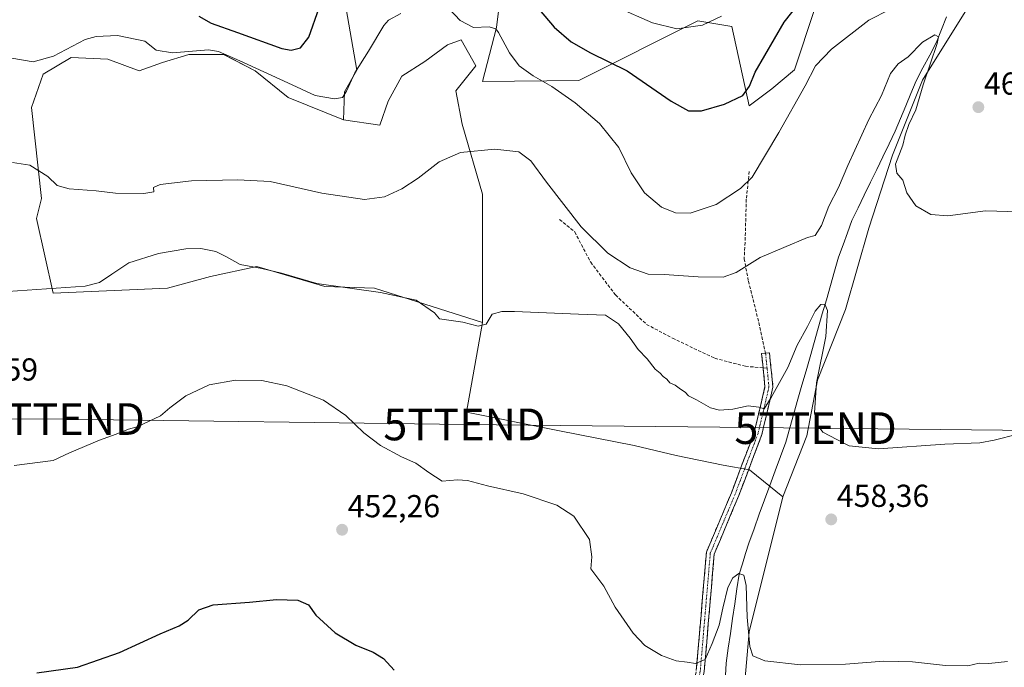
# Model space of a CAD drawing. Units: metres. Extents: x 591341 to 594832, y 4655001 to 4657360.
# Drawn here: x 592369 to 592679, y 4656652 to 4656856 of the extents above; entities that cross this region are included whole.
import ezdxf
from ezdxf.enums import TextEntityAlignment as Align

# ---------------------------------------------------------------- set-up
doc = ezdxf.new("R2010")
doc.units = ezdxf.units.M
doc.header["$MEASUREMENT"] = 0
doc.linetypes.add('TRAZO_Y_PUNTO', pattern=[1, 0.5, -0.25, 0, -0.25])
doc.linetypes.add('TRAZOSX2', pattern=[1.5, 1, -0.5])
doc.layers.get('0').update_dxf_attribs({"lineweight": 5})
for name, color, linetype, lineweight in [('Camino', 19, 'TRAZOSX2', 0), ('Camino Cxs', 19, 'Continuous', 0), ('Camino eje', 19, 'TRAZO_Y_PUNTO', 0), ('Carátula', 7, 'Continuous', 5), ('Corriente natural lineal', 142, 'Continuous', 13), ('Cultivos herbáceos CxS', 92, 'Continuous', 0), ('Cultivos leñosos CxS', 92, 'Continuous', 0), ('Curva de nivel maestra', 36, 'Continuous', 30), ('Curva de nivel normal', 36, 'Continuous', 0), ('Matorral CxS', 135, 'Continuous', 0), ('Punto de cota en terreno', 7, 'Continuous', 0), ('Rótulo de punto de cota en terreno', 19, 'Continuous', 0), ('Senda', 19, 'TRAZOSX2', 0), ('Tendido', 6, 'Continuous', 0), ('Torre de tendido puntual', 7, 'Continuous', 0)]:
    doc.layers.add(name, color=color, linetype=linetype, lineweight=lineweight)
doc.styles.add('Arial', font='txt', dxfattribs={"height": 0.2})

# ---------------------------------------------------------------- blocks, each defined once
blk = doc.blocks.new('*U150')
at = {"layer": 'Matorral CxS', "color": 135, "linetype": 'Continuous', "lineweight": 0}
for points in [[(592644.5185, 4656934.4059, 478.1163), (592613.2177, 4656840.1839, 470.3817), (592606.0555, 4656834.1817, 471.873), (592598.9001, 4656828.8127, 472.9034), (592593.5337, 4656853.8691, 478.0854), (592585.9229, 4656855.1385, 479.3562), (592582.8015, 4656855.6591, 479.8188), (592545.2355, 4656836.8679, 471.6407), (592514.8611, 4656836.4911, 466.8129), (592519.2235, 4656853.5639, 470.3792), (592520.8699, 4656866.2999, 472.5254)], [(592469.0163, 4656875.8387, 473.0572), (592475.2769, 4656840.0447, 469.5831), (592471.3547, 4656833.2619, 469.3289), (592471.0263, 4656824.3953, 467.8407), (592453.6053, 4656831.4897, 468.2872), (592443.1589, 4656839.8469, 469.2159), (592433.2349, 4656845.0703, 469.5911), (592422.2659, 4656845.0705, 469.2106), (592413.9087, 4656842.4589, 469.0229), (592406.5959, 4656839.8475, 468.9185), (592396.6717, 4656843.5037, 468.9232), (592385.1805, 4656844.0263, 468.7563), (592376.3009, 4656838.8031, 468.082), (592372.6443, 4656828.3569, 466.6792), (592375.7777, 4656799.6293, 463.1075), (592374.2105, 4656793.3615, 462.2729), (592379.4333, 4656769.8571, 459.4421), (592415.4739, 4656771.4235, 457.7269), (592429.0547, 4656775.0795, 458.4883), (592443.6799, 4656778.2133, 459.1558), (592465.0953, 4656771.9451, 459.1554), (592480.7651, 4656771.4227, 459.71), (592514.8453, 4656760.5785, 459.5534), (592509.7755, 4656732.3069, 456.8906), (592539.1485, 4656726.4321, 457.0656), (592562.6469, 4656721.7939, 457.3647), (592575.9421, 4656718.7019, 457.6623), (592590.7831, 4656715.6099, 458.5121), (592599.0467, 4656714.1703, 458.1075), (592609.5467, 4656705.6161, 457.9934), (592598.9205, 4656663.0785, 455.3528), (592596.7889, 4656637.7377, 453.2883)]]:
    blk.add_polyline3d(points, dxfattribs=at)
blk = doc.blocks.new('*U162')
at = {"layer": 'Cultivos leñosos CxS', "color": 92, "linetype": 'Continuous', "lineweight": 0}
for points in [[(592520.8699, 4656866.2999, 472.5254), (592519.2235, 4656853.5639, 470.3792), (592514.8611, 4656836.4911, 466.8129), (592545.2355, 4656836.8679, 471.6407), (592582.8015, 4656855.6591, 479.8188), (592585.9229, 4656855.1385, 479.3562), (592593.5337, 4656853.8691, 478.0854), (592598.9001, 4656828.8127, 472.9034), (592606.0555, 4656834.1817, 471.873), (592613.2177, 4656840.1839, 470.3817), (592644.5185, 4656934.4059, 478.1163)], [(592667.0971, 4656858.4993, 468.2708), (592653.5923, 4656836.8927, 466.4801), (592644.1387, 4656813.2601, 464.9941), (592636.7105, 4656790.3029, 464.1583), (592629.2825, 4656764.6447, 462.5999), (592620.5037, 4656742.3627, 460.7065), (592617.1275, 4656724.8069, 459.7382), (592609.5467, 4656705.6161, 457.9934), (592609.5467, 4656705.6161, 457.9934), (592599.0467, 4656714.1703, 458.1075), (592590.7831, 4656715.6099, 458.5121), (592575.9421, 4656718.7019, 457.6623), (592562.6469, 4656721.7939, 457.3647), (592539.1485, 4656726.4321, 457.0656), (592509.7755, 4656732.3069, 456.8906), (592514.8453, 4656760.5785, 459.5534), (592514.8471, 4656760.5887, 459.5553), (592514.8547, 4656800.9665, 463.9364), (592508.4635, 4656823.0809, 465.4628), (592506.4933, 4656833.5897, 466.3036), (592512.7331, 4656841.4709, 467.6426), (592508.1357, 4656849.6807, 468.4895), (592503.8665, 4656848.0389, 467.72), (592496.6415, 4656842.7849, 467.3176), (592489.4167, 4656838.1875, 467.4002), (592485.1473, 4656830.3061, 467.5157), (592482.5201, 4656822.7531, 467.1026), (592471.0263, 4656824.3953, 467.8407), (592471.3547, 4656833.2619, 469.3289), (592475.2769, 4656840.0447, 469.5831), (592469.0163, 4656875.8387, 473.0572)]]:
    blk.add_polyline3d(points, dxfattribs=at)
blk = doc.blocks.new('*U216')
at = {"layer": 'Curva de nivel normal', "color": 36, "linetype": 'Continuous', "lineweight": 0}
blk.add_polyline3d([(592590.22, 4656857.08, 480), (592584.19, 4656854.28, 480), (592576.09, 4656853.13, 480), (592568.49, 4656854.95, 480), (592557.48, 4656859.79, 480)], dxfattribs=at)
blk = doc.blocks.new('5PATER')
at = {"layer": 'Carátula', "linetype": 'Continuous', "lineweight": 5}
h = blk.add_hatch(color=250, dxfattribs=at)
edge = h.paths.add_edge_path()
edge.add_ellipse((0, 0.01), major_axis=(-1.33, -1.34), ratio=0.999422, start_angle=0, end_angle=360)
blk = doc.blocks.new('5TTEND')
blk.add_text('5TTEND', height=10).set_placement((0, 0), align=Align.MIDDLE_CENTER)

msp = doc.modelspace()

# ---------------------------------------------------------------- linework, layer by layer
at = {"layer": 'Camino', "color": 19, "linetype": 'TRAZOSX2', "lineweight": 0}
for points in [[(592604.13, 4656750.88), (592605.37, 4656751), (592606.46, 4656740.19), (592602.95, 4656725.23), (592595.68, 4656706.01), (592587.93, 4656687.59), (592584.77, 4656650.54), (592580.64, 4656628.69), (592580.59, 4656610.18), (592582.26, 4656596.58), (592582.52, 4656594.01), (592582.53, 4656593.95)], [(592603.34, 4656746.28), (592602.89, 4656750.75), (592604.13, 4656750.88)], [(592579.7, 4656594.87), (592579.8, 4656596.15), (592578.09, 4656610.03), (592578.14, 4656628.92), (592582.29, 4656650.88), (592585.47, 4656688.2), (592593.36, 4656706.94), (592600.55, 4656725.96), (592603.94, 4656740.36), (592603.34, 4656746.28)]]:
    msp.add_lwpolyline(points, dxfattribs=at)
at = {"layer": 'Camino Cxs', "color": 19, "linetype": 'Continuous', "lineweight": 0}
msp.add_polyline3d([(592582.29, 4656650.88, 454.66), (592582.69, 4656655.55, 455.03), (592583.09, 4656660.21, 455.39), (592583.48, 4656664.88, 455.69), (592583.88, 4656669.54, 455.91), (592584.28, 4656674.21, 456.09), (592584.68, 4656678.87, 456.32), (592585.07, 4656683.54, 456.73), (592585.47, 4656688.2, 457.07), (592587.05, 4656691.95, 457.2), (592588.63, 4656695.7, 457.37), (592590.2, 4656699.44, 457.77), (592591.78, 4656703.19, 457.95), (592593.36, 4656706.94, 458.1), (592594.8, 4656710.74, 458.4), (592596.24, 4656714.55, 458.65), (592597.67, 4656718.35, 458.8), (592599.11, 4656722.16, 459), (592600.55, 4656725.96, 459.31), (592601.68, 4656730.76, 459.51), (592602.81, 4656735.56, 459.8), (592603.94, 4656740.36, 460.44), (592603.59, 4656743.82, 460.75), (592603.24, 4656747.29, 461.17), (592602.89, 4656750.75, 461.71), (592605.37, 4656751, 461.79), (592605.73, 4656747.4, 461.24), (592606.1, 4656743.79, 460.78), (592606.46, 4656740.19, 460.29), (592605.58, 4656736.45, 459.59), (592604.71, 4656732.71, 458.94), (592603.83, 4656728.97, 458.92), (592602.95, 4656725.23, 458.92), (592601.5, 4656721.39, 458.82), (592600.04, 4656717.54, 458.39), (592598.59, 4656713.7, 458.39), (592597.13, 4656709.85, 458.37), (592595.68, 4656706.01, 457.94), (592593.74, 4656701.41, 457.49), (592591.81, 4656696.8, 457.43), (592589.87, 4656692.2, 456.9), (592587.93, 4656687.59, 456.75), (592587.54, 4656682.96, 456.42), (592587.14, 4656678.33, 456.14), (592586.75, 4656673.7, 455.98), (592586.35, 4656669.07, 455.88), (592585.96, 4656664.43, 455.63), (592585.56, 4656659.8, 455.21), (592585.17, 4656655.17, 454.75), (592584.77, 4656650.54, 454.25)], dxfattribs=at)
at = {"layer": 'Camino eje', "color": 19, "linetype": 'TRAZO_Y_PUNTO', "lineweight": 0}
for points in [[(592604.13, 4656750.88), (592604.61, 4656746.16)], [(592604.61, 4656746.16), (592605.2, 4656740.28), (592603.45, 4656732.8), (592601.75, 4656725.6), (592598.12, 4656715.99), (592594.52, 4656706.48), (592590.65, 4656697.27), (592586.7, 4656687.9), (592583.53, 4656650.71), (592579.39, 4656628.81), (592579.34, 4656610.11), (592581, 4656596.61), (592581.13, 4656594.4)]]:
    msp.add_lwpolyline(points, dxfattribs=at)
at = {"layer": 'Corriente natural lineal', "color": 142, "linetype": 'Continuous', "lineweight": 13}
msp.add_polyline3d([(592661.22, 4656856.9, 465.38), (592659.63, 4656852.9, 465.17), (592658.03, 4656848.9, 465.17), (592655.9, 4656844.84, 464.69), (592653.76, 4656840.79, 464.88), (592651.63, 4656836.73, 464.16), (592649.98, 4656832.77, 464), (592648.33, 4656828.81, 463.75), (592646.67, 4656824.84, 463.41), (592645.02, 4656820.88, 463.39), (592643.07, 4656816.85, 463.25), (592641.12, 4656812.82, 462.91), (592639.17, 4656808.79, 463.15), (592637.21, 4656804.76, 462.47), (592635.26, 4656800.73, 462.15), (592633.31, 4656796.7, 461.96), (592631.36, 4656792.67, 461.39), (592629.96, 4656788.84, 461.51), (592628.55, 4656785.01, 461.31), (592627.15, 4656781.18, 460.91), (592625.87, 4656776.7, 460.57), (592624.59, 4656772.22, 460.41), (592623.3, 4656767.73, 460.23), (592622.02, 4656763.25, 459.79), (592620.74, 4656758.77, 459.62), (592619.46, 4656754.29, 459.48), (592618.17, 4656749.8, 459.27), (592616.89, 4656745.32, 458.86), (592615.61, 4656740.84, 458.59), (592614.33, 4656736.36, 458.41), (592613.04, 4656731.87, 458.15), (592611.76, 4656727.39, 457.74), (592610.48, 4656722.91, 457.52), (592608.81, 4656718.35, 457.29), (592607.15, 4656713.8, 456.97), (592605.48, 4656709.24, 456.83), (592603.82, 4656704.68, 456.61), (592602.15, 4656700.12, 456.21), (592600.49, 4656695.57, 455.92), (592598.82, 4656691.01, 455.7), (592597.81, 4656687.76, 455.5), (592596.81, 4656684.52, 455.18), (592595.8, 4656681.27, 455.01), (592595.11, 4656676.6, 454.76), (592594.42, 4656671.92, 454.55), (592593.73, 4656667.25, 454.32), (592593.04, 4656662.57, 454.03), (592592.35, 4656657.9, 453.77), (592591.66, 4656653.22, 453.4), (592591.49, 4656649.36, 453.13)], dxfattribs=at)
at = {"layer": 'Cultivos herbáceos CxS', "color": 92, "linetype": 'Continuous', "lineweight": 0}
msp.add_polyline3d([(592514.85, 4656760.58, 459.55), (592480.77, 4656771.42, 459.71), (592465.1, 4656771.95, 459.16), (592443.68, 4656778.21, 459.16), (592429.05, 4656775.08, 458.49), (592415.47, 4656771.42, 457.73), (592379.43, 4656769.86, 459.44), (592374.21, 4656793.36, 462.27), (592375.78, 4656799.63, 463.11), (592372.64, 4656828.36, 466.68), (592376.3, 4656838.8, 468.08), (592385.18, 4656844.03, 468.76), (592396.67, 4656843.5, 468.92), (592406.6, 4656839.85, 468.92), (592413.91, 4656842.46, 469.02), (592422.27, 4656845.07, 469.21), (592433.23, 4656845.07, 469.59), (592443.16, 4656839.85, 469.22), (592453.61, 4656831.49, 468.29), (592471.03, 4656824.4, 467.84), (592482.52, 4656822.75, 467.1), (592485.15, 4656830.31, 467.52), (592489.42, 4656838.19, 467.4), (592496.64, 4656842.78, 467.32), (592503.87, 4656848.04, 467.72), (592508.14, 4656849.68, 468.49), (592512.73, 4656841.47, 467.64), (592506.49, 4656833.59, 466.3), (592508.46, 4656823.08, 465.46), (592514.85, 4656800.97, 463.94), (592514.85, 4656760.59, 459.56), (592514.85, 4656760.58, 459.55)], close=True, dxfattribs=at)
for points in [[(592471.03, 4656824.4, 467.84), (592482.52, 4656822.75, 467.1), (592485.15, 4656830.31, 467.52), (592489.42, 4656838.19, 467.4), (592496.64, 4656842.78, 467.32), (592503.87, 4656848.04, 467.72), (592508.14, 4656849.68, 468.49), (592512.73, 4656841.47, 467.64), (592506.49, 4656833.59, 466.3), (592508.46, 4656823.08, 465.46), (592514.85, 4656800.97, 463.94), (592514.85, 4656760.59, 459.56), (592514.85, 4656760.58, 459.55)], [(592471.03, 4656824.4, 467.84), (592453.61, 4656831.49, 468.29), (592443.16, 4656839.85, 469.22), (592433.23, 4656845.07, 469.59), (592422.27, 4656845.07, 469.21), (592413.91, 4656842.46, 469.02), (592406.6, 4656839.85, 468.92), (592396.67, 4656843.5, 468.92), (592385.18, 4656844.03, 468.76), (592376.3, 4656838.8, 468.08), (592372.64, 4656828.36, 466.68), (592375.78, 4656799.63, 463.11), (592374.21, 4656793.36, 462.27), (592379.43, 4656769.86, 459.44), (592415.47, 4656771.42, 457.73), (592429.05, 4656775.08, 458.49), (592443.68, 4656778.21, 459.16), (592465.1, 4656771.95, 459.16), (592480.77, 4656771.42, 459.71), (592514.85, 4656760.58, 459.55)]]:
    msp.add_polyline3d(points, dxfattribs=at)
at = {"layer": 'Cultivos leñosos CxS', "color": 92, "linetype": 'Continuous', "lineweight": 0}
for points in [[(592644.52, 4656934.41, 478.12), (592613.22, 4656840.18, 470.38), (592606.06, 4656834.18, 471.87), (592598.9, 4656828.81, 472.9), (592593.53, 4656853.87, 478.09), (592585.92, 4656855.14, 479.36), (592582.8, 4656855.66, 479.82), (592545.24, 4656836.87, 471.64), (592514.86, 4656836.49, 466.81), (592519.22, 4656853.56, 470.38), (592520.87, 4656866.3, 472.53)], [(592703.95, 4656926.29, 475.62), (592692.76, 4656914.54, 472.73), (592687.36, 4656904.41, 472.23), (592677.23, 4656880.11, 470.08), (592667.1, 4656858.5, 468.27), (592653.59, 4656836.89, 466.48), (592644.14, 4656813.26, 464.99), (592636.71, 4656790.3, 464.16), (592629.28, 4656764.64, 462.6), (592620.5, 4656742.36, 460.71), (592617.13, 4656724.81, 459.74), (592609.55, 4656705.62, 457.99)], [(592703.95, 4656926.29, 475.62), (592692.76, 4656914.54, 472.73), (592687.36, 4656904.41, 472.23), (592677.23, 4656880.11, 470.08), (592667.1, 4656858.5, 468.27), (592653.59, 4656836.89, 466.48), (592644.14, 4656813.26, 464.99), (592636.71, 4656790.3, 464.16), (592629.28, 4656764.64, 462.6), (592620.5, 4656742.36, 460.71), (592617.13, 4656724.81, 459.74), (592609.55, 4656705.62, 457.99)], [(592469.02, 4656875.84, 473.06), (592475.28, 4656840.04, 469.58), (592471.35, 4656833.26, 469.33), (592471.03, 4656824.4, 467.84)], [(592697.41, 4656573.07, 449.39), (592673.17, 4656575.76, 449.67), (592658.36, 4656578.46, 449.8), (592636.82, 4656582.5, 449.91), (592620.66, 4656585.64, 450.15), (592604.05, 4656588.33, 450.61), (592594.7, 4656591.19, 450.88), (592596.79, 4656637.74, 453.29), (592598.92, 4656663.08, 455.35), (592609.55, 4656705.62, 457.99), (592617.13, 4656724.81, 459.74), (592620.5, 4656742.36, 460.71), (592629.28, 4656764.64, 462.6), (592636.71, 4656790.3, 464.16), (592644.14, 4656813.26, 464.99), (592653.59, 4656836.89, 466.48), (592667.1, 4656858.5, 468.27)], [(592471.03, 4656824.4, 467.84), (592482.52, 4656822.75, 467.1), (592485.15, 4656830.31, 467.52), (592489.42, 4656838.19, 467.4), (592496.64, 4656842.78, 467.32), (592503.87, 4656848.04, 467.72), (592508.14, 4656849.68, 468.49), (592512.73, 4656841.47, 467.64), (592506.49, 4656833.59, 466.3), (592508.46, 4656823.08, 465.46), (592514.85, 4656800.97, 463.94), (592514.85, 4656760.59, 459.56), (592514.85, 4656760.58, 459.55)], [(592514.85, 4656760.58, 459.55), (592509.78, 4656732.31, 456.89), (592539.15, 4656726.43, 457.07), (592562.65, 4656721.79, 457.36), (592575.94, 4656718.7, 457.66), (592590.78, 4656715.61, 458.51), (592599.05, 4656714.17, 458.11), (592609.55, 4656705.62, 457.99)], [(592609.55, 4656705.62, 457.99), (592598.92, 4656663.08, 455.35), (592596.79, 4656637.74, 453.29), (592594.7, 4656591.19, 450.88)]]:
    msp.add_polyline3d(points, dxfattribs=at)
at = {"layer": 'Curva de nivel maestra', "color": 36, "linetype": 'Continuous', "lineweight": 30}
for points in [[(592532.72, 4656859.16, 475), (592537.41, 4656853.62, 475), (592542.78, 4656848.96, 475), (592548.91, 4656845.54, 475), (592560.53, 4656839.83, 475), (592574.33, 4656830.28, 475), (592579.77, 4656827.27, 475), (592583.97, 4656827.29, 475), (592591.22, 4656829.4, 475), (592596.91, 4656832.1, 475), (592599.08, 4656835.03, 475), (592600.87, 4656839.42, 475), (592609.96, 4656855.22, 475), (592621.61, 4656870.02, 475)], [(592425.36, 4656857.12, 475), (592429.29, 4656854.9, 475), (592437.64, 4656851.91, 475), (592451.54, 4656846.91, 475), (592454.48, 4656846.38, 475), (592457.42, 4656847.09, 475), (592460.04, 4656850.5, 475), (592463.34, 4656859.71, 475)], [(592374.3, 4656650.17, 450), (592387.1, 4656651.97, 450), (592400.4, 4656656.55, 450), (592413.22, 4656662.48, 450), (592419.22, 4656665, 450), (592422.04, 4656666.8, 450), (592425.38, 4656670.04, 450), (592429.87, 4656671.6, 450), (592441.35, 4656672.43, 450), (592449.89, 4656673.25, 450), (592456.67, 4656673.04, 450), (592459.94, 4656671.64, 450), (592462.33, 4656668.36, 450), (592468.39, 4656662.75, 450), (592474.89, 4656658.92, 450), (592480.36, 4656656.73, 450), (592483.66, 4656654.7, 450), (592486.97, 4656651.01, 450)]]:
    msp.add_polyline3d(points, dxfattribs=at)
at = {"layer": 'Curva de nivel normal', "color": 36, "linetype": 'Continuous', "lineweight": 0}
for points in [[(592504.37, 4656859.42, 470), (592507.8, 4656855.75, 470), (592512.04, 4656853.48, 470), (592517.01, 4656853.73, 470), (592519.01, 4656853.12, 470), (592519.92, 4656851.96, 470), (592523.41, 4656845.58, 470), (592526.42, 4656841.43, 470), (592530.87, 4656838.28, 470), (592536.7, 4656834.92, 470), (592544.06, 4656829.77, 470), (592551.77, 4656823.26, 470), (592557.87, 4656815.7, 470), (592561.72, 4656807.72, 470), (592565.9, 4656801.44, 470), (592571.35, 4656796.92, 470), (592575.72, 4656795.12, 470), (592580.39, 4656794.98, 470), (592588.59, 4656797.71, 470), (592596.25, 4656802.79, 470), (592599.87, 4656806.36, 470), (592608.31, 4656820.43, 470), (592616.58, 4656835.17, 470), (592619.87, 4656841.42, 470), (592624.92, 4656846.75, 470), (592636.66, 4656855.8, 470), (592643.35, 4656859.2, 470)], [(592366.38, 4656843.9, 470), (592373.18, 4656842.67, 470), (592379.57, 4656844.47, 470), (592389.51, 4656849.77, 470), (592392.98, 4656850.74, 470), (592399.71, 4656851.01, 470), (592408.38, 4656849.19, 470), (592411.96, 4656846.42, 470), (592417.05, 4656845.53, 470), (592428.4, 4656846.45, 470), (592431.58, 4656845.94, 470), (592438.34, 4656843.05, 470), (592453.43, 4656836.14, 470), (592462.1, 4656832.15, 470), (592468.18, 4656831.03, 470), (592470.7, 4656831.49, 470), (592471.99, 4656833.46, 470), (592474.56, 4656839.26, 470), (592478.88, 4656846.09, 470), (592483.77, 4656854.15, 470), (592485.23, 4656855.84, 470), (592489.08, 4656857.98, 470)], [(592366.66, 4656810.95, 465), (592372.15, 4656810.18, 465), (592377.76, 4656806.54, 465), (592380.76, 4656803.76, 465), (592384.52, 4656802.72, 465), (592393.07, 4656802.08, 465), (592399.16, 4656801.36, 465), (592408.04, 4656801.24, 465), (592411.22, 4656801.72, 465), (592411.08, 4656803.16, 465), (592413.24, 4656804.08, 465), (592423.14, 4656805.26, 465), (592437.74, 4656805.53, 465), (592447.93, 4656805, 465), (592464.19, 4656801.32, 465), (592477.6, 4656799.38, 465), (592483.96, 4656800.18, 465), (592489.43, 4656802.71, 465), (592494.6, 4656806.05, 465), (592501.24, 4656811.18, 465), (592507.96, 4656814.09, 465), (592518.74, 4656815.19, 465), (592526.31, 4656814.37, 465), (592530.15, 4656811.53, 465), (592535.04, 4656804.74, 465), (592546, 4656790.71, 465), (592554.4, 4656782.44, 465), (592561.45, 4656777.82, 465), (592567.1, 4656775.8, 465), (592572.12, 4656775.71, 465), (592582.82, 4656775, 465), (592590.75, 4656774.86, 465), (592594.85, 4656776.29, 465), (592602.37, 4656781.02, 465), (592617.34, 4656787.35, 465), (592619.75, 4656788, 465), (592621.73, 4656791.15, 465), (592624.03, 4656797.22, 465), (592627.14, 4656803.07, 465), (592630.05, 4656810.02, 465), (592636.72, 4656824.5, 465), (592640.68, 4656832.15, 465), (592643.54, 4656839.08, 465), (592645.9, 4656842.13, 465), (592649.11, 4656844.26, 465), (592653.6, 4656848.89, 465), (592657.52, 4656851.25, 465), (592658.68, 4656850.59, 465), (592658.28, 4656848.45, 465), (592653.84, 4656835.41, 465), (592651.48, 4656827.63, 465), (592649.34, 4656823.01, 465), (592648.1, 4656819.65, 465), (592647.4, 4656816.42, 465), (592645.13, 4656810.48, 465), (592645.47, 4656807.67, 465), (592647.44, 4656805.42, 465), (592648.71, 4656801.38, 465), (592651.47, 4656797.34, 465), (592656.22, 4656794.59, 465), (592661.64, 4656794.16, 465), (592673.43, 4656795.73, 465), (592684.11, 4656795.44, 465)], [(592365.16, 4656770.36, 460), (592389.52, 4656772.04, 460), (592394.07, 4656773.13, 460), (592397.92, 4656775.82, 460), (592403.29, 4656779.39, 460), (592412.7, 4656782.32, 460), (592421.3, 4656783.78, 460), (592426.06, 4656783.84, 460), (592430.76, 4656782.9, 460), (592434.09, 4656781.31, 460), (592438.41, 4656778.85, 460), (592445.23, 4656777.62, 460), (592451.44, 4656776.08, 460), (592462.65, 4656772.91, 460), (592482.69, 4656770.05, 460), (592493.94, 4656767.65, 460), (592499.7, 4656763.61, 460), (592501.34, 4656761.68, 460), (592508.66, 4656760.7, 460), (592513.45, 4656759.38, 460), (592516, 4656760.07, 460), (592517.95, 4656763.15, 460), (592520.97, 4656764.07, 460), (592524.95, 4656764.05, 460), (592545.16, 4656763.21, 460), (592553.62, 4656762.83, 460), (592557.72, 4656760.11, 460), (592561.42, 4656755.67, 460), (592563.92, 4656752.06, 460), (592566.77, 4656749.14, 460), (592569.36, 4656745.87, 460), (592570.92, 4656744.62, 460), (592571.84, 4656743.54, 460), (592572.98, 4656742.68, 460), (592573.91, 4656741.54, 460), (592575.63, 4656740.8, 460), (592577.29, 4656739.56, 460), (592578.82, 4656738.6, 460), (592579.87, 4656737.45, 460), (592582.32, 4656736.21, 460), (592586.74, 4656733.66, 460), (592589.6, 4656732.9, 460), (592593.83, 4656733.3, 460), (592598.68, 4656734.32, 460), (592601.98, 4656733.88, 460), (592603.66, 4656733.33, 460), (592605.84, 4656736.96, 460), (592611.16, 4656746.42, 460), (592614.09, 4656753.43, 460), (592617.38, 4656759.35, 460), (592619.72, 4656764.15, 460), (592621.58, 4656766.2, 460), (592622.84, 4656766.38, 460), (592623.7, 4656764.4, 460), (592623.08, 4656756.12, 460), (592620.21, 4656741.6, 460), (592619.59, 4656732.05, 460), (592620.42, 4656728.46, 460), (592622.2, 4656726.06, 460), (592626.56, 4656723.65, 460), (592630.48, 4656721.74, 460), (592639.76, 4656720.74, 460), (592660.65, 4656722.25, 460), (592671.73, 4656722.68, 460), (592676.22, 4656723.48, 460), (592683.69, 4656725.39, 460)], [(592367.21, 4656715.47, 455), (592379.45, 4656717.05, 455), (592384.59, 4656719.52, 455), (592394.04, 4656723.49, 455), (592399.34, 4656725.33, 455), (592403.24, 4656726.92, 455), (592405.93, 4656727.65, 455), (592413.29, 4656731.15, 455), (592416.23, 4656733.69, 455), (592421.26, 4656737.42, 455), (592428.63, 4656740.95, 455), (592436.96, 4656742.36, 455), (592445.24, 4656742.24, 455), (592453.12, 4656740.65, 455), (592464.68, 4656736.08, 455), (592471.78, 4656731.26, 455), (592477.45, 4656725.85, 455), (592482.72, 4656721.77, 455), (592489.33, 4656718.23, 455), (592493.83, 4656716.24, 455), (592497.96, 4656713.31, 455), (592502.11, 4656710.52, 455), (592506.99, 4656710.96, 455), (592510.11, 4656710.8, 455), (592516.45, 4656709.07, 455), (592527.66, 4656706.54, 455), (592538.27, 4656702.98, 455), (592543.61, 4656699.51, 455), (592548.6, 4656692.14, 455), (592549.38, 4656686.72, 455), (592549.04, 4656682.9, 455), (592553.07, 4656677.44, 455), (592556.74, 4656670.86, 455), (592562.34, 4656662.71, 455), (592566.04, 4656658.82, 455), (592571.27, 4656655.62, 455), (592575.9, 4656653.97, 455), (592579.44, 4656653.55, 455), (592581.99, 4656653.1, 455), (592585.03, 4656654.32, 455), (592587.31, 4656659.41, 455), (592589.54, 4656665.18, 455), (592590.61, 4656670.6, 455), (592592.24, 4656677.06, 455), (592593.82, 4656680.1, 455), (592595.68, 4656681.42, 455), (592597.3, 4656680.99, 455), (592598, 4656677.71, 455), (592598.36, 4656667.67, 455), (592599.18, 4656658.46, 455), (592600.13, 4656655.48, 455), (592603.91, 4656653.94, 455), (592615.11, 4656652.7, 455), (592629.32, 4656652.94, 455), (592641.47, 4656653.81, 455), (592650.49, 4656653.61, 455), (592660.84, 4656652.44, 455), (592667.89, 4656652.39, 455), (592671.51, 4656653.18, 455), (592674.48, 4656653.12, 455), (592680.41, 4656653.74, 455)]]:
    msp.add_polyline3d(points, dxfattribs=at)
at = {"layer": 'Matorral CxS', "color": 135, "linetype": 'Continuous', "lineweight": 0}
for points in [[(592644.52, 4656934.41, 478.12), (592613.22, 4656840.18, 470.38), (592606.06, 4656834.18, 471.87), (592598.9, 4656828.81, 472.9), (592593.53, 4656853.87, 478.09), (592585.92, 4656855.14, 479.36), (592582.8, 4656855.66, 479.82), (592545.24, 4656836.87, 471.64), (592514.86, 4656836.49, 466.81), (592519.22, 4656853.56, 470.38), (592520.87, 4656866.3, 472.53)], [(592469.02, 4656875.84, 473.06), (592475.28, 4656840.04, 469.58), (592471.35, 4656833.26, 469.33), (592471.03, 4656824.4, 467.84)], [(592471.03, 4656824.4, 467.84), (592453.61, 4656831.49, 468.29), (592443.16, 4656839.85, 469.22), (592433.23, 4656845.07, 469.59), (592422.27, 4656845.07, 469.21), (592413.91, 4656842.46, 469.02), (592406.6, 4656839.85, 468.92), (592396.67, 4656843.5, 468.92), (592385.18, 4656844.03, 468.76), (592376.3, 4656838.8, 468.08), (592372.64, 4656828.36, 466.68), (592375.78, 4656799.63, 463.11), (592374.21, 4656793.36, 462.27), (592379.43, 4656769.86, 459.44), (592415.47, 4656771.42, 457.73), (592429.05, 4656775.08, 458.49), (592443.68, 4656778.21, 459.16), (592465.1, 4656771.95, 459.16), (592480.77, 4656771.42, 459.71), (592514.85, 4656760.58, 459.55)], [(592514.85, 4656760.58, 459.55), (592509.78, 4656732.31, 456.89), (592539.15, 4656726.43, 457.07), (592562.65, 4656721.79, 457.36), (592575.94, 4656718.7, 457.66), (592590.78, 4656715.61, 458.51), (592599.05, 4656714.17, 458.11), (592609.55, 4656705.62, 457.99)], [(592609.55, 4656705.62, 457.99), (592598.92, 4656663.08, 455.35), (592596.79, 4656637.74, 453.29), (592594.7, 4656591.19, 450.88)]]:
    msp.add_polyline3d(points, dxfattribs=at)
at = {"layer": 'Senda', "color": 19, "linetype": 'TRAZOSX2', "lineweight": 0}
for points in [[(592598.98, 4656808.15), (592598.05, 4656799.42), (592597.66, 4656785.79), (592597.39, 4656780.63), (592598.71, 4656773.62), (592602.02, 4656760.52), (592604.13, 4656750.88)], [(592539.18, 4656793.07), (592543.95, 4656789.1), (592548.97, 4656779.57), (592556.78, 4656769.26), (592566.57, 4656759.99), (592574.77, 4656755.63), (592588.13, 4656749.28), (592597.79, 4656746.77), (592603.34, 4656746.28)], [(592603.34, 4656746.28), (592604.61, 4656746.16)]]:
    msp.add_lwpolyline(points, dxfattribs=at)
at = {"layer": 'Tendido', "color": 6, "linetype": 'Continuous', "lineweight": 0}
msp.add_polyline3d([(591360.57, 4656797.71, 458.11), (591586.08, 4656737.93, 455.34), (591795.22, 4656736.36, 457.4), (591918.98, 4656734.44, 459.06), (592117.68, 4656732.86, 464.26), (592249.64, 4656730.84, 461.87), (592382.77, 4656730.14, 456.68), (592509.18, 4656728.45, 456.58), (592619.9, 4656727.29, 459.64), (592777.24, 4656725.63, 458.26), (592958.89, 4656723.38, 452.62), (593169.84, 4656721, 451.82)], dxfattribs=at)

# ---------------------------------------------------------------- block references
at = {"layer": 'Cultivos leñosos CxS', "color": 92, "linetype": 'Continuous', "lineweight": 0}
msp.add_blockref('*U162', (0, 0), dxfattribs=at)
at = {"layer": 'Curva de nivel normal', "color": 36, "linetype": 'Continuous', "lineweight": 0}
msp.add_blockref('*U216', (0, 0), dxfattribs=at)
at = {"layer": 'Matorral CxS', "color": 135, "linetype": 'Continuous', "lineweight": 0}
msp.add_blockref('*U150', (0, 0), dxfattribs=at)
at = {"layer": 'Punto de cota en terreno', "linetype": 'Continuous', "lineweight": 0}
for p in [(592671.23, 4656828.41, 467.16), (592624.83, 4656698.51, 458.36), (592470.58, 4656695.25, 452.26)]:
    msp.add_blockref('5PATER', p, dxfattribs=at)
at = {"layer": 'Torre de tendido puntual', "linetype": 'Continuous', "lineweight": 0}
for p in [(592382.77, 4656730.14, 456.68), (592509.18, 4656728.45, 456.58), (592619.9, 4656727.29, 459.64)]:
    msp.add_blockref('5TTEND', p, dxfattribs=at)

# ---------------------------------------------------------------- texts
at = {"layer": 'Rótulo de punto de cota en terreno', "color": 19, "linetype": 'Continuous', "lineweight": 0, "style": 'Arial'}
for s, p in [('467,16', (592672.99, 4656830.17)), ('457,59', (592345.55, 4656740.09)), ('458,36', (592626.59, 4656700.27)), ('452,26', (592472.34, 4656697.01))]:
    msp.add_text(s, height=7, dxfattribs=at).set_placement(p, align=Align.BOTTOM_LEFT)

doc.saveas('drawing.dxf')
